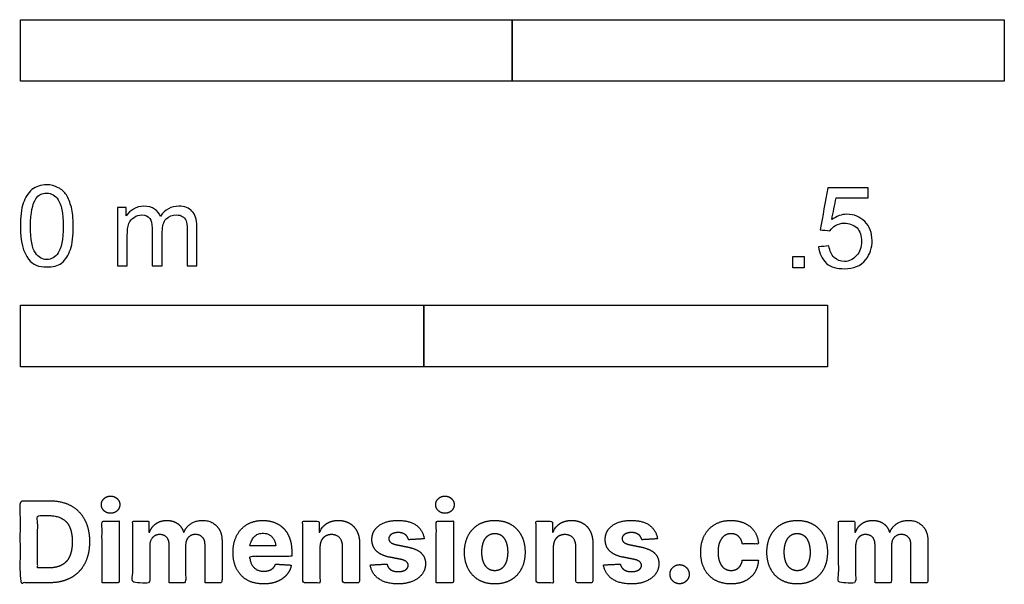
# Model space of a CAD drawing. Units: feet. Extents: x 0 to 2.08, y -1.9 to 0.33.
# Drawn here: x 0 to 2, y -1.9 to -0.75 of the extents above; entities that cross this region are included whole.
import ezdxf

# ---------------------------------------------------------------- set-up
doc = ezdxf.new("R2010")
doc.units = ezdxf.units.FT
doc.header["$MEASUREMENT"] = 0
doc.layers.add('N-SYMB', color=7, linetype='Continuous', true_color=0x800040)
doc.layers.add('X-DIMENSIONS.COM', color=7, linetype='Continuous', true_color=0x800080)

msp = doc.modelspace()

# ---------------------------------------------------------------- linework, layer by layer
at = {"layer": 'N-SYMB'}
for points in [[(0, -0.875), (0, -0.75), (1, -0.75), (1, -0.875)], [(1, -0.875), (1, -0.75), (2, -0.75), (2, -0.875)], [(1.5703, -1.2542), (1.5703, -1.2315), (1.593, -1.2315), (1.593, -1.2542)], [(0, -1.4554), (0, -1.3304), (0.8202, -1.3304), (0.8202, -1.4554)], [(0.8202, -1.4554), (0.8202, -1.3304), (1.6404, -1.3304), (1.6404, -1.4554)]]:
    msp.add_lwpolyline(points, close=True, dxfattribs=at)
for points, knots in [([(0, -1.1696), (0, -1.1508), (0.002, -1.135), (0.0059, -1.1231), (0.0099, -1.1113), (0.0158, -1.1024), (0.0237, -1.0955), (0.0316, -1.0895), (0.0415, -1.0856), (0.0534, -1.0856), (0.0623, -1.0856), (0.0702, -1.0876), (0.0771, -1.0915), (0.084, -1.0945), (0.0889, -1.1004), (0.0939, -1.1063), (0.0978, -1.1133), (0.1008, -1.1212), (0.1038, -1.131), (0.1057, -1.1409), (0.1077, -1.1538), (0.1077, -1.1696), (0.1077, -1.1893), (0.1057, -1.2052), (0.1018, -1.217), (0.0978, -1.2289), (0.0919, -1.2378), (0.084, -1.2447), (0.0761, -1.2506), (0.0662, -1.2526), (0.0534, -1.2526), (0.0376, -1.2526), (0.0257, -1.2486), (0.0168, -1.2368), (0.0059, -1.2229), (0, -1.2012), (0, -1.1696)], [0, 0, 0, 0, 1, 1, 1, 2, 2, 2, 3, 3, 3, 4, 4, 4, 5, 5, 5, 6, 6, 6, 7, 7, 7, 8, 8, 8, 9, 9, 9, 10, 10, 10, 11, 11, 11, 12, 12, 12, 12]), ([(1.6226, -1.2117), (1.6295, -1.2111), (1.6365, -1.2104), (1.6434, -1.2097), (1.6454, -1.2206), (1.6483, -1.2275), (1.6543, -1.2335), (1.6602, -1.2384), (1.6671, -1.2414), (1.675, -1.2414), (1.6849, -1.2414), (1.6928, -1.2374), (1.6997, -1.2295), (1.7066, -1.2226), (1.7096, -1.2127), (1.7096, -1.2008), (1.7096, -1.189), (1.7066, -1.1801), (1.7007, -1.1732), (1.6938, -1.1672), (1.6849, -1.1633), (1.675, -1.1633), (1.6681, -1.1633), (1.6622, -1.1653), (1.6572, -1.1682), (1.6523, -1.1712), (1.6483, -1.1751), (1.6454, -1.1791), (1.6388, -1.1784), (1.6322, -1.1778), (1.6256, -1.1771), (1.6309, -1.1488), (1.6361, -1.1205), (1.6414, -1.0921), (1.6687, -1.0921), (1.6961, -1.0921), (1.7234, -1.0921), (1.7234, -1.0987), (1.7234, -1.1053), (1.7234, -1.1119), (1.7017, -1.1119), (1.6799, -1.1119), (1.6582, -1.1119), (1.6552, -1.1267), (1.6523, -1.1416), (1.6493, -1.1564), (1.6592, -1.1495), (1.6691, -1.1455), (1.6799, -1.1455), (1.6948, -1.1455), (1.7066, -1.1504), (1.7165, -1.1603), (1.7264, -1.1702), (1.7313, -1.1831), (1.7313, -1.1989), (1.7313, -1.2137), (1.7274, -1.2265), (1.7185, -1.2374), (1.7076, -1.2512), (1.6938, -1.2562), (1.675, -1.2562), (1.6602, -1.2562), (1.6483, -1.2532), (1.6384, -1.2453), (1.6295, -1.2364), (1.6236, -1.2255), (1.6226, -1.2117)], [0, 0, 0, 0, 1, 1, 1, 2, 2, 2, 3, 3, 3, 4, 4, 4, 5, 5, 5, 6, 6, 6, 7, 7, 7, 8, 8, 8, 9, 9, 9, 10, 10, 10, 11, 11, 11, 12, 12, 12, 13, 13, 13, 14, 14, 14, 15, 15, 15, 16, 16, 16, 17, 17, 17, 18, 18, 18, 19, 19, 19, 20, 20, 20, 21, 21, 21, 22, 22, 22, 22]), ([(0.0208, -1.1696), (0.0208, -1.1973), (0.0237, -1.215), (0.0306, -1.2239), (0.0366, -1.2328), (0.0445, -1.2378), (0.0534, -1.2378), (0.0632, -1.2378), (0.0712, -1.2328), (0.0771, -1.2239), (0.083, -1.215), (0.087, -1.1973), (0.087, -1.1696), (0.087, -1.1429), (0.083, -1.1251), (0.0771, -1.1162), (0.0712, -1.1073), (0.0632, -1.1024), (0.0534, -1.1024), (0.0445, -1.1024), (0.0366, -1.1063), (0.0316, -1.1142), (0.0247, -1.1241), (0.0208, -1.1429), (0.0208, -1.1696)], [0, 0, 0, 0, 1, 1, 1, 2, 2, 2, 3, 3, 3, 4, 4, 4, 5, 5, 5, 6, 6, 6, 7, 7, 7, 8, 8, 8, 8]), ([(0.1976, -1.2506), (0.1976, -1.2111), (0.1976, -1.1716), (0.1976, -1.132), (0.2036, -1.132), (0.2095, -1.132), (0.2154, -1.132), (0.2154, -1.1376), (0.2154, -1.1432), (0.2154, -1.1488), (0.2194, -1.1429), (0.2243, -1.138), (0.2303, -1.135), (0.2362, -1.131), (0.2431, -1.1291), (0.251, -1.1291), (0.2599, -1.1291), (0.2678, -1.131), (0.2727, -1.135), (0.2787, -1.1389), (0.2826, -1.1439), (0.2846, -1.1498), (0.2945, -1.136), (0.3063, -1.1291), (0.3222, -1.1291), (0.334, -1.1291), (0.3429, -1.133), (0.3488, -1.1389), (0.3558, -1.1459), (0.3587, -1.1557), (0.3587, -1.1696), (0.3587, -1.1966), (0.3587, -1.2236), (0.3587, -1.2506), (0.3521, -1.2506), (0.3455, -1.2506), (0.339, -1.2506), (0.339, -1.2259), (0.339, -1.2012), (0.339, -1.1765), (0.339, -1.1676), (0.338, -1.1627), (0.337, -1.1587), (0.335, -1.1548), (0.333, -1.1518), (0.3291, -1.1498), (0.3261, -1.1478), (0.3222, -1.1469), (0.3172, -1.1469), (0.3093, -1.1469), (0.3024, -1.1498), (0.2965, -1.1548), (0.2905, -1.1607), (0.2886, -1.1696), (0.2886, -1.1814), (0.2886, -1.2045), (0.2886, -1.2276), (0.2886, -1.2506), (0.2816, -1.2506), (0.2747, -1.2506), (0.2678, -1.2506), (0.2678, -1.2249), (0.2678, -1.1992), (0.2678, -1.1735), (0.2678, -1.1646), (0.2668, -1.1577), (0.2629, -1.1538), (0.2599, -1.1488), (0.254, -1.1469), (0.2471, -1.1469), (0.2411, -1.1469), (0.2362, -1.1478), (0.2312, -1.1518), (0.2263, -1.1548), (0.2233, -1.1587), (0.2204, -1.1646), (0.2184, -1.1706), (0.2174, -1.1785), (0.2174, -1.1893), (0.2174, -1.2098), (0.2174, -1.2302), (0.2174, -1.2506), (0.2108, -1.2506), (0.2042, -1.2506), (0.1976, -1.2506)], [0, 0, 0, 0, 1, 1, 1, 2, 2, 2, 3, 3, 3, 4, 4, 4, 5, 5, 5, 6, 6, 6, 7, 7, 7, 8, 8, 8, 9, 9, 9, 10, 10, 10, 11, 11, 11, 12, 12, 12, 13, 13, 13, 14, 14, 14, 15, 15, 15, 16, 16, 16, 17, 17, 17, 18, 18, 18, 19, 19, 19, 20, 20, 20, 21, 21, 21, 22, 22, 22, 23, 23, 23, 24, 24, 24, 25, 25, 25, 26, 26, 26, 27, 27, 27, 28, 28, 28, 28])]:
    msp.add_open_spline(points, degree=3, knots=knots, dxfattribs=at)
at = {"layer": 'X-DIMENSIONS.COM'}
for points, degree, knots in [([(0.1835, -1.7534), (0.1912, -1.7534), (0.1967, -1.7483), (0.2022, -1.7431), (0.2022, -1.7359), (0.2022, -1.7287), (0.1967, -1.7235), (0.1912, -1.7184), (0.1834, -1.7184), (0.1758, -1.7184), (0.1702, -1.7235), (0.1647, -1.7287), (0.1647, -1.7359), (0.1647, -1.7431), (0.1702, -1.7483), (0.1758, -1.7534), (0.1835, -1.7534)], 2, [-8, -8, -8, -7, -7, -6, -6, -5, -5, -4, -4, -3, -3, -2, -2, -1, -1, 0, 0, 0]), ([(0.863, -1.7534), (0.8708, -1.7534), (0.8763, -1.7483), (0.8818, -1.7431), (0.8818, -1.7359), (0.8818, -1.7287), (0.8763, -1.7235), (0.8708, -1.7184), (0.863, -1.7184), (0.8553, -1.7184), (0.8498, -1.7235), (0.8442, -1.7287), (0.8442, -1.7359), (0.8442, -1.7431), (0.8498, -1.7483), (0.8553, -1.7534), (0.863, -1.7534)], 2, [-8, -8, -8, -7, -7, -6, -6, -5, -5, -4, -4, -3, -3, -2, -2, -1, -1, 0, 0, 0]), ([(0.0591, -1.8946), (0.0845, -1.8946), (0.1027, -1.8845), (0.121, -1.8745), (0.1308, -1.8558), (0.1406, -1.8371), (0.1406, -1.8111), (0.1406, -1.7851), (0.1308, -1.7665), (0.121, -1.7478), (0.1029, -1.7379), (0.0847, -1.7279), (0.0596, -1.7279), (0.0298, -1.7279), (0, -1.7279), (0, -1.8112), (0, -1.8946), (0.0295, -1.8946), (0.0591, -1.8946)], 2, [-15, -15, -15, -14, -14, -13, -13, -12, -12, -11, -11, -10, -10, -9, -9, -8, -8, -7, -7, -6, -6, -6]), ([(0.0576, -1.8644), (0.0732, -1.8644), (0.0839, -1.8588), (0.0946, -1.8532), (0.1001, -1.8415), (0.1055, -1.8297), (0.1055, -1.8111), (0.1055, -1.7926), (0.1001, -1.7809), (0.0946, -1.7691), (0.084, -1.7636), (0.0733, -1.7581), (0.0577, -1.7581), (0.0465, -1.7581), (0.0352, -1.7581), (0.0352, -1.8112), (0.0352, -1.8644), (0.0464, -1.8644), (0.0576, -1.8644)], 2, [-7.813477, -7.813477, -7.813477, -6.813477, -6.813477, -5.813477, -5.813477, -4.813477, -4.813477, -3.813477, -3.813477, -2.813477, -2.813477, -1.813477, -1.813477, -1.543945, -1.543945, -0.268555, -0.268555, 0, 0, 0]), ([(0.166, -1.8946), (0.1833, -1.8946), (0.2007, -1.8946), (0.2007, -1.8321), (0.2007, -1.7696), (0.1833, -1.7696), (0.166, -1.7696), (0.166, -1.8321), (0.166, -1.8946)], 2, [-4, -4, -4, -3, -3, -2, -2, -1, -1, 0, 0, 0]), ([(0.2629, -1.7916), (0.2621, -1.7916), (0.2614, -1.7916), (0.2614, -1.7806), (0.2614, -1.7696), (0.2449, -1.7696), (0.2284, -1.7696), (0.2284, -1.8321), (0.2284, -1.8946), (0.2457, -1.8946), (0.263, -1.8946), (0.263, -1.857), (0.263, -1.8195), (0.263, -1.8126), (0.2657, -1.8074), (0.2684, -1.8023), (0.273, -1.7994), (0.2776, -1.7965), (0.2834, -1.7965), (0.2919, -1.7965), (0.2972, -1.8019), (0.3024, -1.8074), (0.3024, -1.8166), (0.3024, -1.8556), (0.3024, -1.8946), (0.3192, -1.8946), (0.336, -1.8946), (0.336, -1.8564), (0.336, -1.8182), (0.336, -1.8085), (0.3413, -1.8025), (0.3466, -1.7965), (0.356, -1.7965), (0.3643, -1.7965), (0.3699, -1.8017), (0.3754, -1.8069), (0.3754, -1.8173), (0.3754, -1.8559), (0.3754, -1.8946), (0.3927, -1.8946), (0.41, -1.8946), (0.41, -1.8525), (0.41, -1.8105), (0.41, -1.7901), (0.399, -1.779), (0.3881, -1.7679), (0.3706, -1.7679), (0.3569, -1.7679), (0.3468, -1.7744), (0.3368, -1.7809), (0.3329, -1.7916), (0.3323, -1.7916), (0.3316, -1.7916), (0.3286, -1.7807), (0.3196, -1.7743), (0.3105, -1.7679), (0.2977, -1.7679), (0.285, -1.7679), (0.2759, -1.7743), (0.2668, -1.7806), (0.2629, -1.7916)], 2, [0, 0, 0, 0.017578, 0.017578, 0.282227, 0.282227, 0.678711, 0.678711, 2.178711, 2.178711, 2.594727, 2.594727, 3.495117, 3.495117, 4.495117, 4.495117, 5.495117, 5.495117, 6.495117, 6.495117, 7.495117, 7.495117, 8.495117, 8.495117, 9.495117, 9.495117, 10.495117, 10.495117, 11.495117, 11.495117, 12.495117, 12.495117, 13.495117, 13.495117, 14.495117, 14.495117, 15.495117, 15.495117, 16.495117, 16.495117, 17.495117, 17.495117, 18.495117, 18.495117, 19.495117, 19.495117, 20.495117, 20.495117, 21.495117, 21.495117, 22.495117, 22.495117, 23.495117, 23.495117, 24.495117, 24.495117, 25.495117, 25.495117, 26.495117, 26.495117, 27.495117, 27.495117, 27.495117]), ([(0.4943, -1.897), (0.5098, -1.897), (0.5216, -1.8922), (0.5334, -1.8875), (0.541, -1.8789), (0.5485, -1.8703), (0.5509, -1.8587), (0.5349, -1.8577), (0.5189, -1.8566), (0.5171, -1.8614), (0.5137, -1.8646), (0.5103, -1.8679), (0.5055, -1.8695), (0.5007, -1.8711), (0.4949, -1.8711), (0.4862, -1.8711), (0.4798, -1.8675), (0.4735, -1.8638), (0.47, -1.857), (0.4666, -1.8503), (0.4666, -1.8409), (0.5091, -1.8409), (0.5517, -1.8409), (0.5517, -1.8362), (0.5517, -1.8314), (0.5517, -1.8155), (0.5472, -1.8035), (0.5427, -1.7916), (0.5347, -1.7837), (0.5267, -1.7758), (0.516, -1.7719), (0.5053, -1.7679), (0.4929, -1.7679), (0.4745, -1.7679), (0.4609, -1.7761), (0.4473, -1.7842), (0.4398, -1.7988), (0.4323, -1.8133), (0.4323, -1.8326), (0.4323, -1.8524), (0.4398, -1.8668), (0.4473, -1.8813), (0.4611, -1.8891), (0.475, -1.897), (0.4943, -1.897)], 2, [-3, -3, -3, -1.999602, -1.999602, -0.999203, -0.999203, 0.001195, 0.001195, 1.001594, 1.001594, 2.001992, 2.001992, 3.00239, 3.00239, 4.002789, 4.002789, 5.003187, 5.003187, 6.003586, 6.003586, 7.003984, 7.003984, 7.810461, 7.810461, 8.810461, 8.810461, 9.810461, 9.810461, 10.810461, 10.810461, 11.810461, 11.810461, 12.810461, 12.810461, 13.810461, 13.810461, 14.810461, 14.810461, 15.810461, 15.810461, 16.810461, 16.810461, 17.810461, 17.810461, 18.810461, 18.810461, 18.810461]), ([(0.609, -1.8223), (0.609, -1.8142), (0.612, -1.8085), (0.615, -1.8028), (0.6203, -1.7997), (0.6257, -1.7967), (0.6326, -1.7967), (0.6431, -1.7967), (0.649, -1.8032), (0.6549, -1.8097), (0.6549, -1.8212), (0.6549, -1.8579), (0.6549, -1.8946), (0.6722, -1.8946), (0.6895, -1.8946), (0.6895, -1.8548), (0.6895, -1.815), (0.6895, -1.8004), (0.6842, -1.7899), (0.6788, -1.7793), (0.6691, -1.7736), (0.6594, -1.7679), (0.6464, -1.7679), (0.6325, -1.7679), (0.6227, -1.7743), (0.613, -1.7807), (0.6088, -1.7916), (0.6081, -1.7916), (0.6073, -1.7916), (0.6073, -1.7806), (0.6073, -1.7696), (0.5908, -1.7696), (0.5743, -1.7696), (0.5743, -1.8321), (0.5743, -1.8946), (0.5916, -1.8946), (0.609, -1.8946), (0.609, -1.8584), (0.609, -1.8223)], 2, [-32, -32, -32, -31, -31, -30, -30, -29, -29, -28, -28, -27, -27, -26, -26, -25, -25, -24, -24, -23, -23, -22, -22, -21, -21, -20, -20, -19, -19, -18, -18, -17, -17, -16, -16, -15, -15, -14, -14, -13, -13, -13]), ([(0.8208, -1.8052), (0.8185, -1.7879), (0.8049, -1.7779), (0.7913, -1.7679), (0.7676, -1.7679), (0.7515, -1.7679), (0.7396, -1.7726), (0.7277, -1.7774), (0.7212, -1.7861), (0.7146, -1.7948), (0.7146, -1.8068), (0.7146, -1.8208), (0.7235, -1.8299), (0.7324, -1.8389), (0.7507, -1.8426), (0.7616, -1.8447), (0.7724, -1.8469), (0.7805, -1.8485), (0.7844, -1.8515), (0.7883, -1.8546), (0.7884, -1.8593), (0.7883, -1.8649), (0.7828, -1.8685), (0.7772, -1.872), (0.7681, -1.872), (0.7588, -1.872), (0.7528, -1.8681), (0.7469, -1.8641), (0.7454, -1.8566), (0.7283, -1.8574), (0.7113, -1.8583), (0.7138, -1.8762), (0.7285, -1.8866), (0.7432, -1.897), (0.768, -1.897), (0.7843, -1.897), (0.7968, -1.8918), (0.8092, -1.8867), (0.8164, -1.8774), (0.8236, -1.8681), (0.8236, -1.8558), (0.8236, -1.8423), (0.8147, -1.834), (0.8057, -1.8257), (0.7875, -1.822), (0.7762, -1.8197), (0.7649, -1.8174), (0.7562, -1.8155), (0.7526, -1.8124), (0.749, -1.8094), (0.749, -1.8049), (0.749, -1.7993), (0.7546, -1.7959), (0.7601, -1.7925), (0.7681, -1.7925), (0.7742, -1.7925), (0.7785, -1.7945), (0.7829, -1.7965), (0.7856, -1.7998), (0.7882, -1.8031), (0.7891, -1.8072), (0.8049, -1.8062), (0.8208, -1.8052)], 2, [-45, -45, -45, -44, -44, -43, -43, -42, -42, -41, -41, -40, -40, -39, -39, -38, -38, -37, -37, -36, -36, -35, -35, -34, -34, -33, -33, -32, -32, -31, -31, -30, -30, -29, -29, -28, -28, -27, -27, -26, -26, -25, -25, -24, -24, -23, -23, -22, -22, -21, -21, -20, -20, -19, -19, -18, -18, -17, -17, -16, -16, -15, -15, -14, -14, -14]), ([(0.8455, -1.8946), (0.8629, -1.8946), (0.8802, -1.8946), (0.8802, -1.8321), (0.8802, -1.7696), (0.8629, -1.7696), (0.8455, -1.7696), (0.8455, -1.8321), (0.8455, -1.8946)], 2, [-4, -4, -4, -3, -3, -2, -2, -1, -1, 0, 0, 0]), ([(0.9644, -1.897), (0.9833, -1.897), (0.9971, -1.8889), (1.0109, -1.8808), (1.0184, -1.8663), (1.0259, -1.8517), (1.0259, -1.8325), (1.0259, -1.8132), (1.0184, -1.7986), (1.0109, -1.7841), (0.9971, -1.776), (0.9833, -1.7679), (0.9644, -1.7679), (0.9454, -1.7679), (0.9316, -1.776), (0.9178, -1.7841), (0.9103, -1.7986), (0.9028, -1.8132), (0.9028, -1.8325), (0.9028, -1.8517), (0.9103, -1.8663), (0.9178, -1.8808), (0.9316, -1.8889), (0.9454, -1.897), (0.9644, -1.897)], 2, [-12, -12, -12, -11, -11, -10, -10, -9, -9, -8, -8, -7, -7, -6, -6, -5, -5, -4, -4, -3, -3, -2, -2, -1, -1, 0, 0, 0]), ([(1.0832, -1.8223), (1.0833, -1.8142), (1.0862, -1.8085), (1.0892, -1.8028), (1.0945, -1.7997), (1.0999, -1.7967), (1.1069, -1.7967), (1.1173, -1.7967), (1.1232, -1.8032), (1.1292, -1.8097), (1.1291, -1.8212), (1.1291, -1.8579), (1.1291, -1.8946), (1.1464, -1.8946), (1.1637, -1.8946), (1.1637, -1.8548), (1.1637, -1.815), (1.1637, -1.8004), (1.1584, -1.7899), (1.153, -1.7793), (1.1433, -1.7736), (1.1336, -1.7679), (1.1206, -1.7679), (1.1067, -1.7679), (1.0969, -1.7743), (1.0872, -1.7807), (1.083, -1.7916), (1.0823, -1.7916), (1.0815, -1.7916), (1.0815, -1.7806), (1.0815, -1.7696), (1.065, -1.7696), (1.0485, -1.7696), (1.0485, -1.8321), (1.0485, -1.8946), (1.0658, -1.8946), (1.0832, -1.8946), (1.0832, -1.8584), (1.0832, -1.8223)], 2, [-32, -32, -32, -31, -31, -30, -30, -29, -29, -28, -28, -27, -27, -26, -26, -25, -25, -24, -24, -23, -23, -22, -22, -21, -21, -20, -20, -19, -19, -18, -18, -17, -17, -16, -16, -15, -15, -14, -14, -13, -13, -13]), ([(1.295, -1.8052), (1.2927, -1.7879), (1.2791, -1.7779), (1.2655, -1.7679), (1.2418, -1.7679), (1.2257, -1.7679), (1.2138, -1.7726), (1.2019, -1.7774), (1.1954, -1.7861), (1.1888, -1.7948), (1.1888, -1.8068), (1.1888, -1.8208), (1.1977, -1.8299), (1.2066, -1.8389), (1.2249, -1.8426), (1.2358, -1.8447), (1.2466, -1.8469), (1.2547, -1.8485), (1.2586, -1.8515), (1.2625, -1.8546), (1.2626, -1.8593), (1.2625, -1.8649), (1.257, -1.8685), (1.2514, -1.872), (1.2423, -1.872), (1.233, -1.872), (1.2271, -1.8681), (1.2211, -1.8641), (1.2196, -1.8566), (1.2025, -1.8574), (1.1855, -1.8583), (1.188, -1.8762), (1.2027, -1.8866), (1.2174, -1.897), (1.2422, -1.897), (1.2585, -1.897), (1.271, -1.8918), (1.2834, -1.8867), (1.2906, -1.8774), (1.2979, -1.8681), (1.2979, -1.8558), (1.2979, -1.8423), (1.2889, -1.834), (1.2799, -1.8257), (1.2617, -1.822), (1.2504, -1.8197), (1.2391, -1.8174), (1.2304, -1.8155), (1.2268, -1.8124), (1.2232, -1.8094), (1.2232, -1.8049), (1.2232, -1.7993), (1.2288, -1.7959), (1.2343, -1.7925), (1.2424, -1.7925), (1.2484, -1.7925), (1.2527, -1.7945), (1.2571, -1.7965), (1.2598, -1.7998), (1.2625, -1.8031), (1.2633, -1.8072), (1.2791, -1.8062), (1.295, -1.8052)], 2, [-45, -45, -45, -44, -44, -43, -43, -42, -42, -41, -41, -40, -40, -39, -39, -38, -38, -37, -37, -36, -36, -35, -35, -34, -34, -33, -33, -32, -32, -31, -31, -30, -30, -29, -29, -28, -28, -27, -27, -26, -26, -25, -25, -24, -24, -23, -23, -22, -22, -21, -21, -20, -20, -19, -19, -18, -18, -17, -17, -16, -16, -15, -15, -14, -14, -14]), ([(1.4444, -1.897), (1.4611, -1.897), (1.4733, -1.8909), (1.4855, -1.8848), (1.4925, -1.8739), (1.4994, -1.8631), (1.5002, -1.8487), (1.4839, -1.8487), (1.4675, -1.8487), (1.4666, -1.8553), (1.4634, -1.86), (1.4603, -1.8647), (1.4555, -1.8671), (1.4508, -1.8696), (1.4448, -1.8696), (1.4368, -1.8696), (1.4307, -1.8652), (1.4247, -1.8608), (1.4214, -1.8524), (1.4181, -1.844), (1.4181, -1.8321), (1.4181, -1.8203), (1.4215, -1.812), (1.4248, -1.8037), (1.4308, -1.7993), (1.4368, -1.7949), (1.4448, -1.7949), (1.4543, -1.7949), (1.4602, -1.8007), (1.4661, -1.8064), (1.4675, -1.8158), (1.4839, -1.8158), (1.5002, -1.8158), (1.4995, -1.8013), (1.4924, -1.7906), (1.4852, -1.7798), (1.4729, -1.7739), (1.4606, -1.7679), (1.4443, -1.7679), (1.4253, -1.7679), (1.4115, -1.7761), (1.3978, -1.7843), (1.3903, -1.7988), (1.3829, -1.8133), (1.3829, -1.8325), (1.3829, -1.8515), (1.3903, -1.8661), (1.3976, -1.8806), (1.4114, -1.8888), (1.4252, -1.897), (1.4444, -1.897)], 2, [-28, -28, -28, -27, -27, -26, -26, -25, -25, -24, -24, -23, -23, -22, -22, -21, -21, -20, -20, -19, -19, -18, -18, -17, -17, -16, -16, -15, -15, -14, -14, -13, -13, -12, -12, -11, -11, -10, -10, -9, -9, -8, -8, -7, -7, -6, -6, -5, -5, -4, -4, -3, -3, -3]), ([(1.579, -1.897), (1.598, -1.897), (1.6118, -1.8889), (1.6256, -1.8808), (1.6331, -1.8663), (1.6405, -1.8517), (1.6405, -1.8325), (1.6405, -1.8132), (1.6331, -1.7986), (1.6256, -1.7841), (1.6118, -1.776), (1.598, -1.7679), (1.579, -1.7679), (1.5601, -1.7679), (1.5463, -1.776), (1.5325, -1.7841), (1.525, -1.7986), (1.5175, -1.8132), (1.5175, -1.8325), (1.5175, -1.8517), (1.525, -1.8663), (1.5325, -1.8808), (1.5463, -1.8889), (1.5601, -1.897), (1.579, -1.897)], 2, [-12, -12, -12, -11, -11, -10, -10, -9, -9, -8, -8, -7, -7, -6, -6, -5, -5, -4, -4, -3, -3, -2, -2, -1, -1, 0, 0, 0]), ([(1.6977, -1.7916), (1.6969, -1.7916), (1.6962, -1.7916), (1.6962, -1.7806), (1.6962, -1.7696), (1.6797, -1.7696), (1.6632, -1.7696), (1.6632, -1.8321), (1.6632, -1.8946), (1.6805, -1.8946), (1.6978, -1.8946), (1.6978, -1.857), (1.6978, -1.8195), (1.6978, -1.8126), (1.7005, -1.8074), (1.7032, -1.8023), (1.7078, -1.7994), (1.7124, -1.7965), (1.7182, -1.7965), (1.7267, -1.7965), (1.732, -1.8019), (1.7372, -1.8074), (1.7372, -1.8166), (1.7372, -1.8556), (1.7372, -1.8946), (1.754, -1.8946), (1.7708, -1.8946), (1.7708, -1.8564), (1.7708, -1.8182), (1.7708, -1.8085), (1.7761, -1.8025), (1.7814, -1.7965), (1.7909, -1.7965), (1.7992, -1.7965), (1.8047, -1.8017), (1.8102, -1.8069), (1.8102, -1.8173), (1.8102, -1.8559), (1.8102, -1.8946), (1.8275, -1.8946), (1.8448, -1.8946), (1.8448, -1.8525), (1.8448, -1.8105), (1.8448, -1.7901), (1.8339, -1.779), (1.8229, -1.7679), (1.8054, -1.7679), (1.7917, -1.7679), (1.7816, -1.7744), (1.7716, -1.7809), (1.7677, -1.7916), (1.7671, -1.7916), (1.7664, -1.7916), (1.7634, -1.7807), (1.7544, -1.7743), (1.7454, -1.7679), (1.7325, -1.7679), (1.7198, -1.7679), (1.7107, -1.7743), (1.7016, -1.7806), (1.6977, -1.7916)], 2, [0, 0, 0, 0.017578, 0.017578, 0.282227, 0.282227, 0.678711, 0.678711, 2.178711, 2.178711, 2.594727, 2.594727, 3.495117, 3.495117, 4.495117, 4.495117, 5.495117, 5.495117, 6.495117, 6.495117, 7.495117, 7.495117, 8.495117, 8.495117, 9.495117, 9.495117, 10.495117, 10.495117, 11.495117, 11.495117, 12.495117, 12.495117, 13.495117, 13.495117, 14.495117, 14.495117, 15.495117, 15.495117, 16.495117, 16.495117, 17.495117, 17.495117, 18.495117, 18.495117, 19.495117, 19.495117, 20.495117, 20.495117, 21.495117, 21.495117, 22.495117, 22.495117, 23.495117, 23.495117, 24.495117, 24.495117, 25.495117, 25.495117, 26.495117, 26.495117, 27.495117, 27.495117, 27.495117]), ([(0.4667, -1.8198), (0.4842, -1.8198), (0.5016, -1.8198), (0.5191, -1.8198), (0.5189, -1.8183), (0.5184, -1.8152), (0.5169, -1.81), (0.5149, -1.8056), (0.5125, -1.8022), (0.5099, -1.7994), (0.506, -1.7966), (0.5005, -1.7945), (0.4946, -1.7937), (0.4892, -1.794), (0.4847, -1.795), (0.4809, -1.7967), (0.4775, -1.7989), (0.4735, -1.8028), (0.4702, -1.808), (0.4679, -1.8142), (0.467, -1.8179), (0.4667, -1.8198)], 3, [3.537974, 3.537974, 3.537974, 3.537974, 3.871399, 3.871399, 3.871399, 3.936638, 4.007174, 4.106873, 4.150328, 4.195172, 4.28414, 4.383634, 4.49492, 4.585472, 4.661678, 4.72997, 4.79585, 4.860411, 4.993083, 5.070262, 5.154608, 5.154608, 5.154608, 5.154608]), ([(0.9645, -1.8701), (0.9731, -1.8701), (0.9789, -1.8652), (0.9847, -1.8603), (0.9877, -1.8517), (0.9906, -1.8432), (0.9906, -1.8323), (0.9906, -1.8214), (0.9877, -1.8129), (0.9847, -1.8043), (0.9789, -1.7993), (0.9731, -1.7944), (0.9645, -1.7944), (0.9558, -1.7944), (0.9499, -1.7993), (0.944, -1.8043), (0.941, -1.8129), (0.9381, -1.8214), (0.9381, -1.8323), (0.9381, -1.8432), (0.941, -1.8517), (0.944, -1.8603), (0.9499, -1.8652), (0.9558, -1.8701), (0.9645, -1.8701)], 2, [0, 0, 0, 1, 1, 2, 2, 3, 3, 4, 4, 5, 5, 6, 6, 7, 7, 8, 8, 9, 9, 10, 10, 11, 11, 12, 12, 12]), ([(1.5792, -1.8701), (1.5878, -1.8701), (1.5936, -1.8652), (1.5994, -1.8603), (1.6023, -1.8517), (1.6053, -1.8432), (1.6053, -1.8323), (1.6053, -1.8214), (1.6023, -1.8129), (1.5994, -1.8043), (1.5936, -1.7993), (1.5878, -1.7944), (1.5792, -1.7944), (1.5705, -1.7944), (1.5646, -1.7993), (1.5587, -1.8043), (1.5557, -1.8129), (1.5527, -1.8214), (1.5527, -1.8323), (1.5527, -1.8432), (1.5557, -1.8517), (1.5587, -1.8603), (1.5646, -1.8652), (1.5705, -1.8701), (1.5792, -1.8701)], 2, [0, 0, 0, 1, 1, 2, 2, 3, 3, 4, 4, 5, 5, 6, 6, 7, 7, 8, 8, 9, 9, 10, 10, 11, 11, 12, 12, 12]), ([(1.34, -1.8967), (1.3453, -1.8967), (1.3497, -1.894), (1.3541, -1.8914), (1.3568, -1.8869), (1.3595, -1.8825), (1.3595, -1.8771), (1.3595, -1.8692), (1.3537, -1.8635), (1.3478, -1.8578), (1.34, -1.8578), (1.3319, -1.8578), (1.3262, -1.8635), (1.3205, -1.8692), (1.3205, -1.8771), (1.3205, -1.8852), (1.3262, -1.8909), (1.3319, -1.8967), (1.34, -1.8967)], 2, [-9, -9, -9, -8, -8, -7, -7, -6, -6, -5, -5, -4, -4, -3, -3, -2, -2, -1, -1, 0, 0, 0])]:
    msp.add_open_spline(points, degree=degree, knots=knots, dxfattribs=at)

doc.saveas('drawing.dxf')
